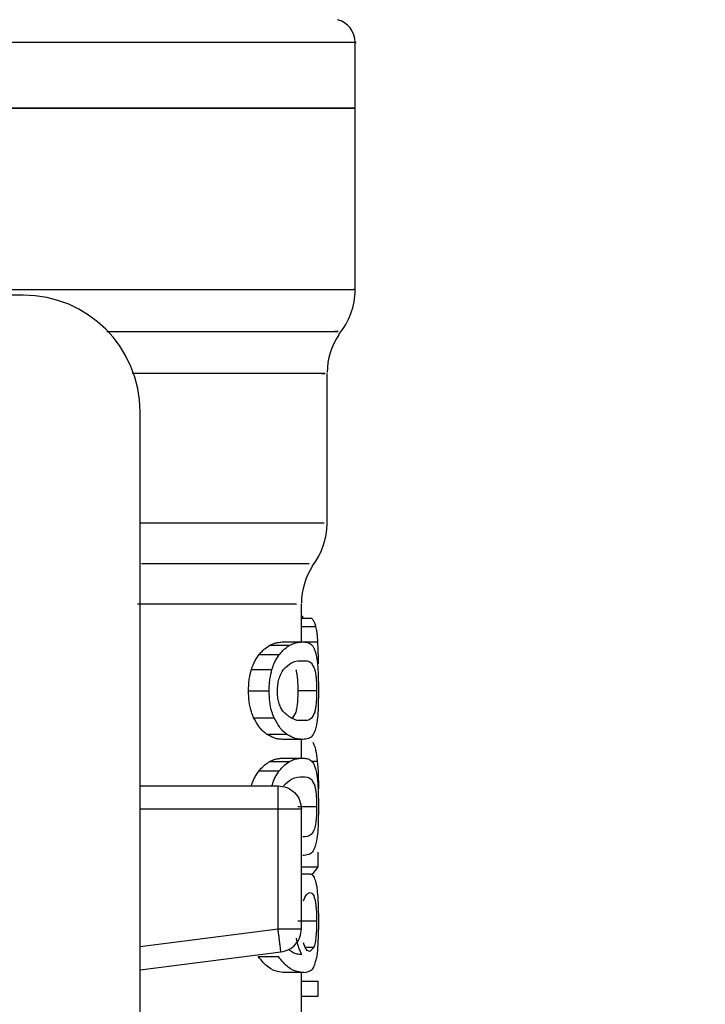
# Model space of a CAD drawing. Extents: x 0.4 to 10.6, y 0.4 to 8.1.
# Drawn here: x 7.3 to 7.3, y 6.5 to 6.6 of the extents above; entities that cross this region are included whole.
import ezdxf

# ---------------------------------------------------------------- set-up
doc = ezdxf.new("R2010")
doc.units = 0
doc.linetypes.add('SLD-SOLID', pattern=[0])
doc.layers.get('0').update_dxf_attribs({"linetype": 'CONTINUOUS'})
doc.styles.add('SLDTEXTSTYLE0', font='TXT', dxfattribs={"width": 0.75})
doc.dimstyles.new('SLDDIMSTYLE1', dxfattribs={"dimtxt": 0.125, "dimasz": 0.13, "dimexe": 0, "dimexo": 0.0625, "dimgap": 0.03125, "dimtad": 0, "dimtih": 1, "dimtoh": 1, "dimdec": 1, "dimlfac": 15, "dimrnd": 1e-09, "dimzin": 12, "dimtxsty": 'SLDTEXTSTYLE0', "dimsah": 1, "dimcen": 0.09, "dimazin": 3, "dimtfac": 1, "dimtdec": 1, "dimtofl": 0, "dimtmove": 0, "dimatfit": 3, "dimtolj": 1, "dimtzin": 12})

# ---------------------------------------------------------------- blocks, each defined once
blk = doc.blocks.new('_D_9')
at = {"color": 7, "linetype": 'SLD-SOLID'}
for p, q in [((6.463108236853359, 6.875115830677945), (6.463108236853357, 7.537352075983951)), ((8.584180036303993, 5.938929135422085), (8.584180036303989, 7.537352075983959)), ((6.463108236853357, 7.412352075983951), (7.243496953286567, 7.412352075983953)), ((8.584180036303989, 7.412352075983958), (7.566760852247755, 7.412352075983955))]:
    blk.add_line(p, q, dxfattribs=at)
for points in [[(6.463108236853357, 7.412352075983951), (6.593108236853357, 7.392352075983952), (6.593108236853357, 7.432352075983951)], [(8.584180036303989, 7.412352075983958), (8.454180036303988, 7.432352075983957), (8.454180036303988, 7.392352075983958)]]:
    blk.add_solid(points, dxfattribs=at)
at = {"color": 7, "linetype": 'SLD-SOLID', "insert": (7.24349695328657, 7.474266804222125), "char_height": 0.125, "attachment_point": 1, "style": 'SLDTEXTSTYLE0'}
blk.add_mtext('31.8', dxfattribs=at)

msp = doc.modelspace()

# ---------------------------------------------------------------- linework, layer by layer
at = {"color": 7, "linetype": 'SLD-SOLID'}
for p, q in [((7.284236858981076, 6.595191274901947), (7.284236858981076, 6.598894428567245)), ((7.261139746245338, 6.59519456019733), (7.284236858981076, 6.59519456019733)), ((7.284236858981076, 6.585010887617761), (7.284236858981076, 6.59519456019733)), ((7.265601685811743, 6.584695890367747), (7.261139746245338, 6.584695890367747)), ((7.282662029173644, 6.571886210790703), (7.282662029173644, 6.580300360700837)), ((7.272163359344063, 6.529577785763462), (7.272163359344063, 6.578134216835427)), ((7.281218454738829, 6.565216122510799), (7.281218454738829, 6.567353285377667)), ((7.281218454738829, 6.56665441700661), (7.28130402886138, 6.56665441700661)), ((7.281303989750721, 6.566559886543078), (7.28130402886138, 6.56665441700661)), ((7.281218454738829, 6.566559886543078), (7.28177769805618, 6.566559886543078)), ((7.279446624540496, 6.565027061583737), (7.280558462363117, 6.565027061583737)), ((7.280210729491268, 6.565216122510799), (7.281294994299081, 6.565216122510799)), ((7.278844242165935, 6.564503682740964), (7.27997884239227, 6.564503682740964)), ((7.2784139466923, 6.563662881787303), (7.279565364502135, 6.563662881787303)), ((7.278252732554661, 6.562477555035853), (7.279410525401961, 6.562477555035853)), ((7.282074274185663, 6.562477555035853), (7.281017738835294, 6.562477555035853)), ((7.280907720550679, 6.56128018220134), (7.280696718543747, 6.560924431644334)), ((7.27853769281833, 6.560955016179909), (7.279684182685093, 6.560955016179909)), ((7.27925822849464, 6.560042681830383), (7.280377067125277, 6.560042681830383)), ((7.281294994299081, 6.559739026671567), (7.280210729491268, 6.559739026671567)), ((7.281218454738829, 6.558690587227673), (7.281218454738829, 6.559739026671567)), ((7.279446624540496, 6.55850152630061), (7.280558462363117, 6.55850152630061)), ((7.280210729491268, 6.558690587227673), (7.281294994299081, 6.558690587227673)), ((7.278844242165935, 6.557978147457838), (7.27997884239227, 6.557978147457838)), ((7.272193161666451, 6.557136838065605), (7.279906135676628, 6.557136838065605)), ((7.2784139466923, 6.557137346504176), (7.279565364502135, 6.557137346504176)), ((7.279906135676628, 6.555824479892745), (7.279906135676628, 6.55675245850599)), ((7.279906135676628, 6.549105816173989), (7.279906135676628, 6.555824479892745)), ((7.282074274185663, 6.555952058863387), (7.281017738835294, 6.555952058863387)), ((7.281218454738829, 6.549105816173989), (7.281218454738829, 6.555824479892745)), ((7.282159691865577, 6.552577864953474), (7.282159691865577, 6.553415732607689)), ((7.281218454738829, 6.552577864953474), (7.282159691865577, 6.552577864953474)), ((7.281218454738829, 6.552188009901557), (7.281689933736707, 6.552188009901557)), ((7.282074274185663, 6.549541117812014), (7.281017738835294, 6.549541117812014)), ((7.272163359344063, 6.546793554885428), (7.280072473310637, 6.5478040569898)), ((7.280072434199978, 6.5478040569898), (7.280023741429147, 6.548185346807329)), ((7.28191094807242, 6.548050454143398), (7.281691341720442, 6.54782811004527)), ((7.278792264099724, 6.547541350691272), (7.279928819859023, 6.547541350691272)), ((7.281360934870664, 6.546642157523272), (7.280279094923727, 6.546642157523272)), ((7.281218454738829, 6.544409760201006), (7.281218454738829, 6.546642157523272)), ((7.281218454738829, 6.546171226074624), (7.282159691865577, 6.546171226074624)), ((7.282159691865577, 6.545316149730317), (7.282159691865577, 6.546171226074624)), ((7.281218454738829, 6.545316149730317), (7.282159691865577, 6.545316149730317))]:
    msp.add_line(p, q, dxfattribs=at)
at = {"color": 8, "linetype": 'SLD-SOLID'}
for p, q in [((7.281218454738829, 6.56608054630268), (7.28203469419845, 6.56608054630268)), ((7.281307235935443, 6.56521494919102), (7.282143069835374, 6.56521494919102)), ((7.281764635095973, 6.558527534889046), (7.282112993738371, 6.558527534889046)), ((7.279906135676628, 6.555824479892745), (7.272163359344063, 6.555824519003405)), ((7.272163359344063, 6.548116590268278), (7.279906135676628, 6.549105816173989)), ((7.28191094807242, 6.548050454143398), (7.281451984485517, 6.548050454143398))]:
    msp.add_line(p, q, dxfattribs=at)
at = {"color": 7, "linetype": 'SLD-SOLID'}
for centre, radius, start, end in [((7.282924509819312, 6.598891134483201), 0.001312335958006198, 359.9661989999721, 76.13740750338278), ((7.280299837903301, 6.585014309270078), 0.003937007874016175, 320.1179263217293, 359.8026462234556), ((7.265601675173643, 6.578134203381364), 0.006561679790026531, 6.877545949887504e-08, 90), ((7.286599050501727, 6.58028989982126), 0.003937007874016497, 146.4010386337195, 179.2043767401031), ((7.278725034753695, 6.571890949690026), 0.00393700787401689, 322.5507248379793, 359.6097243566516), ((7.28515548094792, 6.567346779166666), 0.003937007874015692, 147.1532467228859, 179.287606056298)]:
    msp.add_arc(centre, radius, start, end, dxfattribs=at)
msp.add_ellipse((7.250509811656582, 6.552962357691078), major_axis=(0.0317585301837271, 0), ratio=0.1464967621709603, start_param=6.112455911854635, end_param=6.200446309754925, dxfattribs=at)
at = {"color": 8, "linetype": 'SLD-SOLID'}
for points, knots in [([(7.284229740841083, 6.598891143271864), (7.284232111442431, 6.598891143271864), (7.284448156553823, 6.598891143271866), (7.283690323220242, 6.598891143271863), (7.281874882367109, 6.598891143271864), (7.27870030130382, 6.598891143271864), (7.274487413219913, 6.598891143271864), (7.269344395478794, 6.598891143271864), (7.263482583755922, 6.598891143271864), (7.257122817290334, 6.598891143271864), (7.252714151196082, 6.598891143271864), (7.25050982104314, 6.598891143271864)], [0, 0, 0, 0, 0.001384886189159395, 0.1262118117771253, 0.2510386628242597, 0.3758655501203678, 0.5006923564359466, 0.6255197063554607, 0.7503461900908943, 0.8751732589372229, 1, 1, 1, 1]), ([(7.261139746245338, 6.585014290245121), (7.262634093983561, 6.585014290468131), (7.266023559793865, 6.585014290973962), (7.27078061154077, 6.585014286396177), (7.275296024275692, 6.585014304564945), (7.279005263690713, 6.585014236814812), (7.281835649848047, 6.585014254982723), (7.283575851532055, 6.585014250061059), (7.284336130284522, 6.585014251177409), (7.284176434932678, 6.585014251140709), (7.284149251104242, 6.585014251134462)], [0, 0, 0, 0, 0.1127481663165072, 0.2557343549493631, 0.3987210085331258, 0.5417077600210163, 0.6846941212404133, 0.8276806153761956, 0.9706672703130971, 1, 1, 1, 1]), ([(7.270300831526811, 6.582652045533973), (7.271688578648493, 6.582652044215904), (7.276112961338722, 6.582652040013667), (7.280742443564788, 6.582652100705434), (7.28366423649229, 6.582652083673635), (7.283181228149573, 6.58265208446433), (7.283071087559279, 6.582652084644633)], [0, 0, 0, 0, 0.1660379711117601, 0.5293583491035826, 0.8926793915088869, 1, 1, 1, 1]), ([(7.282346210599786, 6.580289957265463), (7.282442521041433, 6.58028995739518), (7.282940595898706, 6.58028995806602), (7.280271546511285, 6.580289940474789), (7.276353736105537, 6.580289999993591), (7.272617303900455, 6.580289997073105), (7.271725593734502, 6.580289996376123)], [0, 0, 0, 0, 0.09389016564314945, 0.4855582640051642, 0.8772270174865335, 1, 1, 1, 1]), ([(7.28249604353557, 6.57189090406982), (7.282331494996407, 6.571890900419302), (7.281978537564302, 6.571890892588919), (7.278277369348608, 6.571890953789304), (7.27406293663116, 6.571890946476562), (7.272163359344063, 6.57189094318048)], [0, 0, 0, 0, 0.3241912011851545, 0.6953917334272518, 0.9999999999999999, 0.9999999999999999, 0.9999999999999999, 0.9999999999999999]), ([(7.272235753174431, 6.569618809428363), (7.274277669728448, 6.569618810841348), (7.278361501476809, 6.569618813667317), (7.281548233266113, 6.569618794435759), (7.281629497436504, 6.569618832554895), (7.281663573152339, 6.569618848539022)], [0, 0, 0, 0, 0.3673609196741379, 0.7347215947290161, 1, 1, 1, 1]), ([(7.280935958446694, 6.567346753897565), (7.280919266359438, 6.567346753897565), (7.280878567998875, 6.567346753897565), (7.277879748136345, 6.567346753897565), (7.273967083903087, 6.567346753897565), (7.27201074955147, 6.567346753897565)], [0, 0, 0, 0, 0.257973380088538, 0.6289862661844784, 1, 1, 1, 1])]:
    msp.add_open_spline(points, degree=3, knots=knots, dxfattribs=at)
at = {"color": 7, "linetype": 'SLD-SOLID'}
for points, knots in [([(7.284236858981076, 6.59519456019733), (7.284111335829479, 6.59519456019733), (7.283860289663755, 6.59519456019733), (7.281854757398418, 6.59519456019733), (7.278737787662706, 6.59519456019733), (7.274511057677318, 6.59519456019733), (7.269368628845675, 6.595194560197329), (7.263499703048548, 6.59519456019733), (7.25713206654814, 6.59519456019733), (7.25271723973166, 6.59519456019733), (7.25050982104314, 6.59519456019733)], [0, 0, 0, 0, 0.1250000791930312, 0.2500000214865973, 0.374999991429945, 0.5000000005212527, 0.6250002954052551, 0.7500004396294028, 0.8749999208069689, 1, 1, 1, 1]), ([(7.28203469419845, 6.56608054630268), (7.282014036529302, 6.566149256783556), (7.281972746499215, 6.566286593566432), (7.281888822397607, 6.566443369267476), (7.281818499558682, 6.566517104918001), (7.28177769805618, 6.566559886543078)], [0, 0, 0, 0, 0.2959294509589875, 0.5914963515851663, 1, 1, 1, 1]), ([(7.282143069835374, 6.56521494919102), (7.282136501822249, 6.565313535517109), (7.282123367032213, 6.565510689613611), (7.282090137173611, 6.565820762627892), (7.282056176897283, 6.565979886941754), (7.28203469419845, 6.56608054630268)], [0, 0, 0, 0, 0.2687310927068465, 0.5374116055126827, 1, 1, 1, 1]), ([(7.278844242165935, 6.564503682740964), (7.278899201888382, 6.564567150270731), (7.279009109345088, 6.564694071486299), (7.279213119348423, 6.56487776233704), (7.279356148212148, 6.564969212558855), (7.279446624540496, 6.565027061583737)], [0, 0, 0, 0, 0.2687419148366431, 0.537425209870947, 1, 1, 1, 1]), ([(7.279446624540496, 6.565027061583737), (7.279530777819764, 6.565067696023966), (7.279699020199185, 6.565148933914752), (7.279958597581191, 6.565204752530684), (7.280118905543928, 6.565211981676524), (7.280210729491268, 6.565216122510799)], [0, 0, 0, 0, 0.2994887797088245, 0.5987491556572232, 1, 1, 1, 1]), ([(7.27997884239227, 6.564503682740965), (7.280031933658163, 6.564567432737515), (7.280138103795703, 6.564694917848065), (7.280334390586973, 6.564878367639414), (7.280471827208, 6.564969570528179), (7.280558462363117, 6.565027061583737)], [0, 0, 0, 0, 0.2699247916608682, 0.5397865689037517, 1, 1, 1, 1]), ([(7.280558462363117, 6.565027061583737), (7.280639820039768, 6.56506782831907), (7.280802471456888, 6.56514932975257), (7.281052577239747, 6.56520485850694), (7.281206892783471, 6.56521202883928), (7.281294994299081, 6.565216122510799)], [0, 0, 0, 0, 0.3004153107412737, 0.6005945354963712, 1, 1, 1, 1]), ([(7.281294994299081, 6.565216122510799), (7.281368047027254, 6.56521210477515), (7.281514169022068, 6.565204068394273), (7.281722090528512, 6.565136471617211), (7.281836046800743, 6.564992064652851), (7.28190089663298, 6.564909886048469)], [0, 0, 0, 0, 0.3011030006265753, 0.6022741682195345, 1, 1, 1, 1]), ([(7.28217404547754, 6.563981750992586), (7.28217366170659, 6.564095928781525), (7.282172893995252, 6.56432433476961), (7.282165301664385, 6.564752217972856), (7.282151778757199, 6.565033682503394), (7.282143069835374, 6.56521494919102)], [0, 0, 0, 0, 0.262444601091939, 0.5250050731222105, 1, 1, 1, 1]), ([(7.2784139466923, 6.563662881787303), (7.278445966906137, 6.563757172282649), (7.278509989389733, 6.563945700433099), (7.278653581332294, 6.564243340551883), (7.278769915412596, 6.564402191578349), (7.278844242165935, 6.564503682740964)], [0, 0, 0, 0, 0.2654051796387013, 0.5306616266274332, 1, 1, 1, 1]), ([(7.279565364502135, 6.563662881787303), (7.279596200317282, 6.563757420157144), (7.279657855415908, 6.563946446213004), (7.279795827145268, 6.564243885275992), (7.279907624382742, 6.564402585927236), (7.27997884239227, 6.564503682740964)], [0, 0, 0, 0, 0.2664138177802152, 0.5326848060368864, 1, 1, 1, 1]), ([(7.28190089663298, 6.564909886048469), (7.281928541411502, 6.564854062718049), (7.281983855845833, 6.564742365822303), (7.282060869062384, 6.564471956614664), (7.282098507100929, 6.56417466313674), (7.282120424763638, 6.564001540986194)], [0, 0, 0, 0, 0.2944316014793845, 0.5891281592789875, 1, 1, 1, 1]), ([(7.28021057304863, 6.563667887951692), (7.280366561758143, 6.563808591651799), (7.280770535494046, 6.564172980841022), (7.281095506328171, 6.564162597565293), (7.281294994299081, 6.564156223643731)], [0, 0, 0, 0, 0.3861357698510197, 1, 1, 1, 1]), ([(7.281294994299081, 6.564156223643731), (7.28146320256314, 6.564163401044397), (7.281736126916657, 6.564175046651989), (7.281902948241285, 6.563809479249374), (7.281966954536539, 6.56366921771411)], [0, 0, 0, 0, 0.6163182650826265, 1, 1, 1, 1]), ([(7.282120424763638, 6.564001540986194), (7.282130151269746, 6.563887442439291), (7.282153398676692, 6.563614734508825), (7.282171119103067, 6.563080610358798), (7.282173103229467, 6.562671729678017), (7.28217404547754, 6.562477555035853)], [0, 0, 0, 0, 0.2741763632205136, 0.6553113131285913, 1, 1, 1, 1]), ([(7.278252732554661, 6.562477555035853), (7.278254812376827, 6.562589583327457), (7.278258886098546, 6.56280901174383), (7.278300545731992, 6.56322361023756), (7.278369161113559, 6.563489399741589), (7.2784139466923, 6.563662881787303)], [0, 0, 0, 0, 0.2659264200357094, 0.5208667595007687, 1, 1, 1, 1]), ([(7.279410525401961, 6.562477555035853), (7.279412523424527, 6.562589577534204), (7.27941644822684, 6.562809628182262), (7.279456502165521, 6.563223997553861), (7.279522467655609, 6.563489940895257), (7.279565364502135, 6.563662881787303)], [0, 0, 0, 0, 0.2661294974302085, 0.5227697046499501, 1, 1, 1, 1]), ([(7.279873243612156, 6.562466095612678), (7.279877613944202, 6.562583420630455), (7.279886472245781, 6.56282122873721), (7.27995936238138, 6.563149857741709), (7.28007010440658, 6.563441280420768), (7.280161308171067, 6.563588412617532), (7.28021057304863, 6.563667887951692)], [0, 0, 0, 0, 0.2202517493532346, 0.4464320783092506, 0.7009832210508271, 0.9999999999999999, 0.9999999999999999, 0.9999999999999999, 0.9999999999999999]), ([(7.280906664562877, 6.56366921771411), (7.280924690834778, 6.563590082584721), (7.280958216159496, 6.563442906789074), (7.280992909387846, 6.563153108687082), (7.281014068901097, 6.562827725532372), (7.281016522811033, 6.562593583224972), (7.281017738835294, 6.562477555035853)], [0, 0, 0, 0, 0.2946741996312389, 0.5480361265848566, 0.776031293270668, 1, 1, 1, 1]), ([(7.281966954536539, 6.56366921771411), (7.281984363013254, 6.563590076806546), (7.282016742892606, 6.563442874206296), (7.282050270882002, 6.563153088546374), (7.282070762132747, 6.562827725575588), (7.282073110351112, 6.562593595591853), (7.282074274185663, 6.562477555035853)], [0, 0, 0, 0, 0.2945950067337526, 0.5479486190716305, 0.775952260594327, 1, 1, 1, 1]), ([(7.27853769281833, 6.560955016179909), (7.278492720189292, 6.561064156184959), (7.278385840038884, 6.561323533953276), (7.278272957989379, 6.561851917458974), (7.278259405326619, 6.562271144793614), (7.278252732554661, 6.562477555035853)], [0, 0, 0, 0, 0.2694198735333547, 0.6402924894936152, 1, 1, 1, 1]), ([(7.279684182685093, 6.560955016179909), (7.279640837488649, 6.561064562544418), (7.279537748062936, 6.56132510056784), (7.279429781630263, 6.561853906356196), (7.279416863924064, 6.56227227023767), (7.279410525401961, 6.562477555035853)], [0, 0, 0, 0, 0.2698143040351328, 0.6417089766342694, 1, 1, 1, 1]), ([(7.28017251837713, 6.56133341180865), (7.280128486623851, 6.561403741091656), (7.280046139160176, 6.561535269764633), (7.279947696357853, 6.561807985924865), (7.279884230774632, 6.562123340792505), (7.279876922022638, 6.56235134415375), (7.279873243612156, 6.562466095612678)], [0, 0, 0, 0, 0.2868289730842477, 0.5364228467621824, 0.7666869717673604, 0.9999999999999999, 0.9999999999999999, 0.9999999999999999, 0.9999999999999999]), ([(7.281017738835294, 6.562477555035853), (7.281016553028531, 6.562360261220441), (7.281014168564604, 6.562124402494993), (7.280993236597803, 6.561796515153171), (7.28095878899137, 6.561505638701586), (7.280925555612385, 6.561358920274003), (7.280907720550679, 6.56128018220134)], [0, 0, 0, 0, 0.2262724626039194, 0.4549970042864787, 0.7075180930899564, 1, 1, 1, 1]), ([(7.282074274185663, 6.562477555035853), (7.282073139991525, 6.562360251055295), (7.282070859451067, 6.562124386255406), (7.282050596482357, 6.561796486381101), (7.282017329972834, 6.561505638365203), (7.281985182564285, 6.56135891420924), (7.281967932303022, 6.56128018220134)], [0, 0, 0, 0, 0.2263616405871993, 0.4551486045496425, 0.7076333880422833, 1, 1, 1, 1]), ([(7.28217404547754, 6.562477555035853), (7.282172490219234, 6.562228454658736), (7.282169370318091, 6.561728750816481), (7.282137990881918, 6.561036210565874), (7.282094062850691, 6.560727553903318), (7.282071301775556, 6.560567625099528)], [0, 0, 0, 0, 0.3238515800386532, 0.6496573017603755, 1, 1, 1, 1]), ([(7.281294994299081, 6.560798925538635), (7.281092704024012, 6.560795741207358), (7.280757187458726, 6.560790459708319), (7.280338693267756, 6.561179093735867), (7.28017251837713, 6.56133341180865)], [0, 0, 0, 0, 0.6029218703377229, 0.9999999999999999, 0.9999999999999999, 0.9999999999999999, 0.9999999999999999]), ([(7.281967932303022, 6.56128018220134), (7.281904184511508, 6.561141624407386), (7.28173721371998, 6.560778708234458), (7.281463936801532, 6.560791201857135), (7.281294994299081, 6.560798925538635)], [0, 0, 0, 0, 0.3817900779555858, 1, 1, 1, 1]), ([(7.27925822849464, 6.560042681830383), (7.279190643987268, 6.560095946104064), (7.279055434052026, 6.560202506901426), (7.278805862452847, 6.560465677362799), (7.278639664470364, 6.560768944823712), (7.27853769281833, 6.560955016179909)], [0, 0, 0, 0, 0.278609030973844, 0.5573867517828691, 1, 1, 1, 1]), ([(7.280377067125277, 6.560042681830383), (7.280311752159179, 6.560096188626972), (7.280181078308238, 6.560203238198905), (7.279940954208936, 6.560467087282819), (7.279781586962692, 6.560769924153234), (7.279684182685093, 6.560955016179909)], [0, 0, 0, 0, 0.2798216354878917, 0.5598314271552857, 1, 1, 1, 1]), ([(7.282071301775556, 6.560567625099528), (7.282014353225008, 6.56035867713124), (7.281902124793261, 6.559946903651992), (7.281638825162741, 6.559773245790899), (7.281410277641029, 6.559750500029116), (7.281294994299081, 6.559739026671567)], [0, 0, 0, 0, 0.3379860537274118, 0.6660686601627099, 1, 1, 1, 1]), ([(7.280210729491268, 6.559739026671567), (7.280129300536617, 6.559742810934636), (7.279966428873538, 6.559750380099957), (7.279652558324087, 6.559815104743746), (7.27940359115673, 6.559958789594306), (7.27925822849464, 6.560042681830383)], [0, 0, 0, 0, 0.293818697562761, 0.5876870226312658, 1, 1, 1, 1]), ([(7.281294994299081, 6.559739026671567), (7.281216245983991, 6.559742816832706), (7.281058732378577, 6.559750397972004), (7.280756133816013, 6.55981534494077), (7.280516510314726, 6.559959053852136), (7.280377067125277, 6.560042681830383)], [0, 0, 0, 0, 0.2947732831446286, 0.5896101085437321, 1, 1, 1, 1]), ([(7.281860417100603, 6.559594630117426), (7.281917874719806, 6.559468493118654), (7.282025075331144, 6.559233155080489), (7.282085128157727, 6.558751179936418), (7.282112993738371, 6.558527534889046)], [0, 0, 0, 0, 0.5359821971682751, 1, 1, 1, 1]), ([(7.278844242165935, 6.557978147457838), (7.27889920145418, 6.558041630688789), (7.279009106273274, 6.558168581259583), (7.279213118491298, 6.55835226661791), (7.279356148110187, 6.558443692752716), (7.279446624540496, 6.55850152630061)], [0, 0, 0, 0, 0.2687496479830671, 0.5374320226320943, 1, 1, 1, 1]), ([(7.279446624540496, 6.55850152630061), (7.279530777678737, 6.558542176645979), (7.279699019181509, 6.558623446047642), (7.279958597621268, 6.558679260317776), (7.280118905578952, 6.558686462080061), (7.280210729491268, 6.558690587227673)], [0, 0, 0, 0, 0.2994903618784674, 0.5987502023265749, 1, 1, 1, 1]), ([(7.27997884239227, 6.557978147457838), (7.280031933658163, 6.558041897454388), (7.280138103795703, 6.558169382564939), (7.280334390586973, 6.558352832356287), (7.280471827208, 6.558444035245052), (7.280558462363117, 6.55850152630061)], [0, 0, 0, 0, 0.2699247916608682, 0.5397865689037517, 1, 1, 1, 1]), ([(7.280558462363117, 6.55850152630061), (7.280639820039768, 6.558542293035943), (7.280802471456888, 6.558623794469444), (7.281052577239747, 6.558679323223815), (7.281206892783471, 6.558686493556153), (7.281294994299081, 6.558690587227673)], [0, 0, 0, 0, 0.3004153107412737, 0.6005945354963712, 1, 1, 1, 1]), ([(7.281294994299081, 6.558690587227673), (7.281368047103798, 6.558686590121763), (7.281514169556675, 6.558678594988348), (7.281722090057307, 6.558610915183774), (7.2818360466877, 6.558466521625571), (7.28190089663298, 6.558384350765343)], [0, 0, 0, 0, 0.3011025113736419, 0.6022744465411176, 1, 1, 1, 1]), ([(7.28190089663298, 6.558384350765343), (7.281928541711427, 6.558328546832386), (7.281983858061627, 6.558216886093071), (7.282060867495054, 6.55794640514342), (7.282098506683039, 6.557649120640884), (7.282120424763638, 6.557476005703067)], [0, 0, 0, 0, 0.2944250462165373, 0.5891290558101842, 0.9999999999999999, 0.9999999999999999, 0.9999999999999999, 0.9999999999999999]), ([(7.282112993738371, 6.558527534889046), (7.282131327152014, 6.558292662421407), (7.282158195396589, 6.557948448789049), (7.282172554394754, 6.557382018791542), (7.282173912423322, 6.557098481782824), (7.282174593026771, 6.556956381483588)], [0, 0, 0, 0, 0.5172629875856266, 0.7580665951663164, 0.9999999999999999, 0.9999999999999999, 0.9999999999999999, 0.9999999999999999]), ([(7.2784139466923, 6.557137346504176), (7.278445967817026, 6.557231634280802), (7.278509994351339, 6.557420163560048), (7.278653570507465, 6.55771785405685), (7.278769912839854, 6.557876677563288), (7.278844242165935, 6.557978147457838)], [0, 0, 0, 0, 0.2654041262386739, 0.5306779989950011, 1, 1, 1, 1]), ([(7.279565364502135, 6.557137346504176), (7.279596200317282, 6.557231884874017), (7.279657855415908, 6.557420910929878), (7.279795827145268, 6.557718349992867), (7.279907624382742, 6.55787705064411), (7.27997884239227, 6.557978147457838)], [0, 0, 0, 0, 0.2664138177802152, 0.5326848060368864, 1, 1, 1, 1]), ([(7.28021057304863, 6.557142352668567), (7.280366561571577, 6.557283073558457), (7.280770532814683, 6.557647505452202), (7.281095505695824, 6.557637085051713), (7.281294994299081, 6.557630688360604)], [0, 0, 0, 0, 0.3861376907600321, 1, 1, 1, 1]), ([(7.281294994299081, 6.557630688360604), (7.281463202339909, 6.557637859910656), (7.28173612552811, 6.557649495991161), (7.281902948074911, 6.557283967488703), (7.281966954536539, 6.557143721541641)], [0, 0, 0, 0, 0.6163200786863046, 1, 1, 1, 1]), ([(7.282120424763638, 6.557476005703067), (7.28213015133468, 6.557361920945628), (7.28215339977588, 6.557089235662878), (7.282171118905597, 6.556555112460334), (7.282173103165886, 6.556146232949805), (7.28217404547754, 6.555952058863387)], [0, 0, 0, 0, 0.2741634257869209, 0.655305169229756, 0.9999999999999999, 0.9999999999999999, 0.9999999999999999, 0.9999999999999999]), ([(7.279906135676628, 6.556752458505991), (7.279906135676628, 6.556809790218529), (7.279906135676628, 6.556924458635025), (7.279906135676628, 6.55704373631499), (7.279906135676628, 6.5571222736451), (7.279906135676628, 6.557131983237642), (7.279906135676628, 6.557136838065605)], [0, 0, 0, 0, 0.2499952710549098, 0.5000123072299142, 0.7500045216561734, 1, 1, 1, 1]), ([(7.279906135676628, 6.557136838065605), (7.280078103891543, 6.557117115093989), (7.280422041261901, 6.557077669042889), (7.280855833116102, 6.556774184391955), (7.281159280045227, 6.556340375027106), (7.281198729597922, 6.555996447056384), (7.281218454738829, 6.555824479892745)], [0, 0, 0, 0, 0.2500019684273053, 0.5000053041637867, 0.7499980315726947, 1, 1, 1, 1]), ([(7.281966954536539, 6.557143721541641), (7.281984363318046, 6.55706458308335), (7.282016744846318, 6.55691738012009), (7.282050269537867, 6.556627555355476), (7.282070761573327, 6.556302203406397), (7.282073110209504, 6.556068086440855), (7.282074274185663, 6.555952058863387)], [0, 0, 0, 0, 0.2945969727082582, 0.5479705858064063, 0.7759757489073243, 1, 1, 1, 1]), ([(7.281218454738829, 6.555824479892745), (7.281198728204568, 6.555824479892745), (7.281159275126337, 6.555824479892745), (7.280855839091442, 6.555824479892745), (7.280422032594182, 6.555824479892745), (7.280078102645583, 6.555824479892745), (7.279906135676628, 6.555824479892745)], [0, 0, 0, 0, 0.2499958057257307, 0.4999917345157787, 0.7499929674114939, 1, 1, 1, 1]), ([(7.282074274185663, 6.555952058863387), (7.282073140506826, 6.555834739903325), (7.282070861241648, 6.555598869732746), (7.282050593560755, 6.555270982106092), (7.282017332110127, 6.55498010037909), (7.281985182931745, 6.554833376252919), (7.281967932303022, 6.554754646918214)], [0, 0, 0, 0, 0.2263818991575151, 0.455141582758707, 0.7076394876735053, 0.9999999999999999, 0.9999999999999999, 0.9999999999999999, 0.9999999999999999]), ([(7.28217404547754, 6.555952058863387), (7.282172490219234, 6.555702958486269), (7.282169370318091, 6.555203254644014), (7.282137990881918, 6.554510714393407), (7.282094062850691, 6.554202057730851), (7.282071301775556, 6.554042128927061)], [0, 0, 0, 0, 0.3238515800386532, 0.6496573017603755, 1, 1, 1, 1]), ([(7.281967932303022, 6.554754646918214), (7.281904184326534, 6.554616106243038), (7.281737212162975, 6.554253232979462), (7.281463936549418, 6.554265689491126), (7.281294994299081, 6.55427339025551)], [0, 0, 0, 0, 0.381788048563537, 1, 1, 1, 1]), ([(7.282071301775556, 6.554042128927061), (7.282014353084795, 6.553833186319078), (7.281902124154948, 6.553421422589662), (7.281638826117795, 6.553247687533693), (7.28141027777023, 6.553224983021227), (7.281294994299081, 6.5532135304991)], [0, 0, 0, 0, 0.3379857237429482, 0.666069326118644, 1, 1, 1, 1]), ([(7.281689933736707, 6.552188009901557), (7.281720494905836, 6.552183731402504), (7.281781622493667, 6.55217517366947), (7.281887285817578, 6.55209180664757), (7.281949760934686, 6.551941719117244), (7.281990342710802, 6.551844227206297)], [0, 0, 0, 0, 0.2594637503746801, 0.5189720695347952, 1, 1, 1, 1]), ([(7.281990342710802, 6.551844227206297), (7.282008265034968, 6.551782788065027), (7.282044126434353, 6.551659852358556), (7.282095922331902, 6.551372942538285), (7.282120764964299, 6.551084283419788), (7.282135795252743, 6.550909638891631)], [0, 0, 0, 0, 0.2829542836737388, 0.5661730298116604, 1, 1, 1, 1]), ([(7.281329137904651, 6.550669773218135), (7.281387751087607, 6.550804838348129), (7.281516558459756, 6.551101655268599), (7.281638575691775, 6.551122475245471), (7.281705069561857, 6.551133821190747)], [0, 0, 0, 0, 0.4550452507230103, 1, 1, 1, 1]), ([(7.281705069561857, 6.551133821190747), (7.281767478050166, 6.551122277134042), (7.281882048169633, 6.551101084440685), (7.281959043019807, 6.550800649784678), (7.281994097334095, 6.550663867508581)], [0, 0, 0, 0, 0.5447187154881439, 0.9999999999999999, 0.9999999999999999, 0.9999999999999999, 0.9999999999999999]), ([(7.281994097334095, 6.550663867508581), (7.282006990809938, 6.550586485563068), (7.282031422339807, 6.550439856420075), (7.282056340968331, 6.550163770794973), (7.282071657870338, 6.549861478183272), (7.282073400784348, 6.549648063319227), (7.282074274185663, 6.549541117812014)], [0, 0, 0, 0, 0.2795525011271662, 0.5297171503096619, 0.7643339505968646, 1, 1, 1, 1]), ([(7.282135795252743, 6.550909638891631), (7.282142203697415, 6.550805400723181), (7.2821545937867, 6.550603866609934), (7.282170237597268, 6.550156125582017), (7.282172519447252, 6.549797897979487), (7.28217404547754, 6.549558326502106)], [0, 0, 0, 0, 0.2619190753369108, 0.5063944366677399, 1, 1, 1, 1]), ([(7.282074274185663, 6.549541117812014), (7.282072729897148, 6.549389172946434), (7.282069557677198, 6.549077053462689), (7.282048637278979, 6.548819063480729), (7.282037901272512, 6.548686667238255)], [0, 0, 0, 0, 0.4868163427575952, 0.9999999999999999, 0.9999999999999999, 0.9999999999999999, 0.9999999999999999]), ([(7.28217404547754, 6.549558326502106), (7.282172236306859, 6.54928957675554), (7.282168612187523, 6.548751218953022), (7.28213421055485, 6.547996661910729), (7.282086130405522, 6.547641752649106), (7.282060702786884, 6.547454055699711)], [0, 0, 0, 0, 0.3195617731865799, 0.6401441347554894, 1, 1, 1, 1]), ([(7.280023741429147, 6.548185346807329), (7.280015595112562, 6.54824900570096), (7.279999301392273, 6.548376331983433), (7.279970135296534, 6.548604879262483), (7.279938771733816, 6.548850117598661), (7.279917014018085, 6.549020586012866), (7.279906135676628, 6.549105816173989)], [0, 0, 0, 0, 0.2499849867273961, 0.5000033336749087, 0.7500135340007564, 1, 1, 1, 1]), ([(7.279906135676628, 6.549105816173989), (7.280078102645583, 6.549105816173989), (7.280422032594182, 6.549105816173989), (7.280855839091443, 6.549105816173989), (7.281159275126337, 6.549105816173989), (7.281198728204568, 6.549105816173989), (7.281218454738829, 6.549105816173989)], [0, 0, 0, 0, 0.2500070325885062, 0.5000082654842214, 0.7500041942742695, 1, 1, 1, 1]), ([(7.280072434199978, 6.5478040569898), (7.28022709747073, 6.547840556695936), (7.280536432886128, 6.547913558202401), (7.280910424944473, 6.548221654316777), (7.281168632222619, 6.548631684450466), (7.281201846733378, 6.548947767507483), (7.281218454738829, 6.549105816173989)], [0, 0, 0, 0, 0.2499964475906239, 0.5000072388704297, 0.749992328266872, 1, 1, 1, 1]), ([(7.281234138113209, 6.547667678120815), (7.281204063201907, 6.547731278762671), (7.281143893088246, 6.547858522956713), (7.281038411549133, 6.548140960983299), (7.280976691894951, 6.54841179966128), (7.280938813524823, 6.548578017826716)], [0, 0, 0, 0, 0.2785112807943765, 0.5572104686699665, 0.9999999999999999, 0.9999999999999999, 0.9999999999999999, 0.9999999999999999]), ([(7.282037901272512, 6.548686667238255), (7.282022450141848, 6.548554981923607), (7.281989749226883, 6.54827628191325), (7.281938160963072, 6.548128440645613), (7.28191094807242, 6.548050454143398)], [0, 0, 0, 0, 0.4724984203605861, 1, 1, 1, 1]), ([(7.280493851553951, 6.547958426762062), (7.280576141543476, 6.547895281642603), (7.280740527981828, 6.547769139916896), (7.280992541977921, 6.547688040744737), (7.281147599985317, 6.547674971877196), (7.281234138113209, 6.547667678120815)], [0, 0, 0, 0, 0.3069705525206569, 0.6132191302781993, 1, 1, 1, 1]), ([(7.281691341720442, 6.54782811004527), (7.281627665553912, 6.54784215344064), (7.281508506620006, 6.547868433226501), (7.281385828880556, 6.548172166439752), (7.2813287076874, 6.548313590659179)], [0, 0, 0, 0, 0.5343801294822887, 0.9999999999999999, 0.9999999999999999, 0.9999999999999999, 0.9999999999999999]), ([(7.280279094923727, 6.546642157523272), (7.280147581733323, 6.546654241288677), (7.279877124839786, 6.546679091553838), (7.279364242148189, 6.546872114084199), (7.278985456345384, 6.547315308235016), (7.278792264099724, 6.547541350691272)], [0, 0, 0, 0, 0.3168310647346353, 0.6515631267244724, 1, 1, 1, 1]), ([(7.281360934870664, 6.546642157523272), (7.281233774634064, 6.546654280834938), (7.280972965912127, 6.546679146040491), (7.280478627471228, 6.546872460642853), (7.280114531949122, 6.547315415352837), (7.279928819859023, 6.547541350691272)], [0, 0, 0, 0, 0.3179419346342473, 0.6521066006104183, 1, 1, 1, 1]), ([(7.281360934870664, 6.546642157523272), (7.281534634379352, 6.54666835849746), (7.281775721332426, 6.546704724248188), (7.281973299991194, 6.547045432076295), (7.282033318221973, 6.547326027985589), (7.282060702786884, 6.547454055699711)], [0, 0, 0, 0, 0.5835987212080355, 0.8100082641404578, 1, 1, 1, 1])]:
    msp.add_open_spline(points, degree=3, knots=knots, dxfattribs=at)

# ---------------------------------------------------------------- dimensions: what is measured, and where the dimension line sits
dim = msp.add_linear_dim(base=(6.463108236853357, 7.41235207598395), p1=(8.584180036303993, 5.888929135422085), p2=(6.463108236853359, 6.825115830677945), angle=1.91936453698915e-13, dimstyle='SLDDIMSTYLE1', dxfattribs=at)
dim.commit()
dim.dimension.update_dxf_attribs({"geometry": '_D_9', "text_midpoint": (7.405128902767164, 7.412352075983954), "dimtype": 160})

doc.saveas('drawing.dxf')
